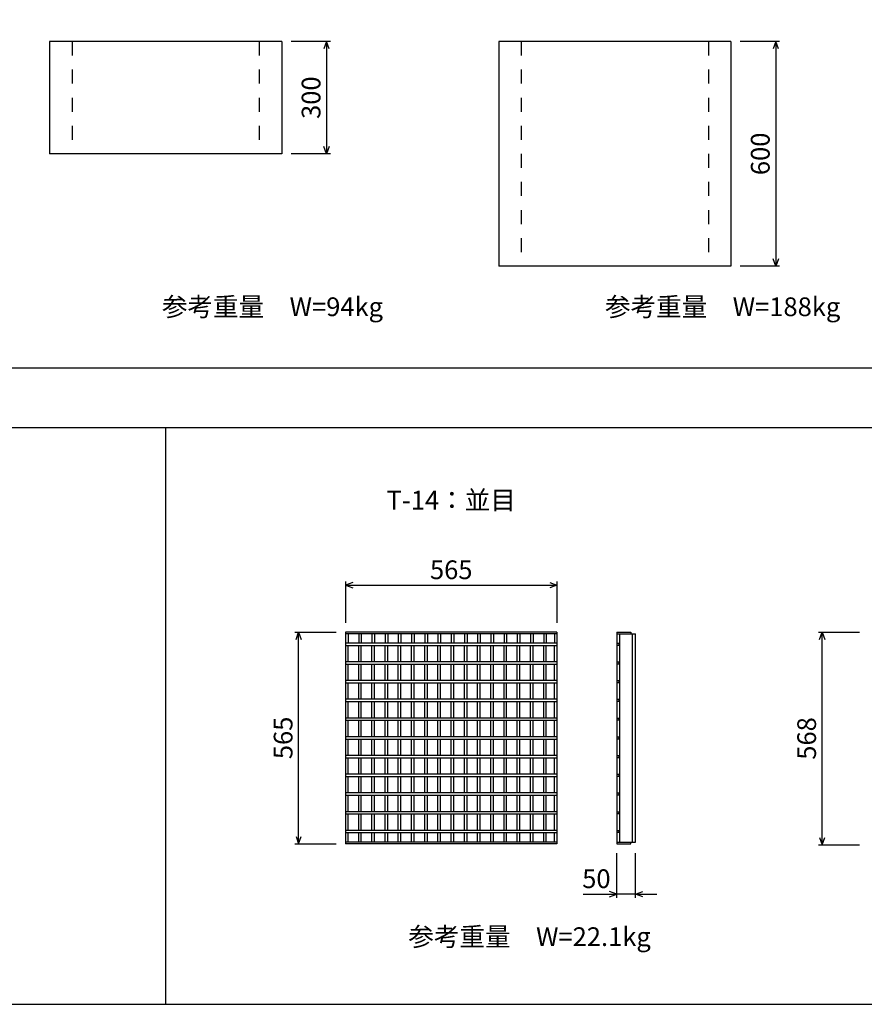
# Model space of a CAD drawing. Extents: x 0 to 25200, y 0 to 17820.
# Drawn here: x 18329 to 20585, y 11287 to 13916 of the extents above; entities that cross this region are included whole.
import ezdxf
from ezdxf.enums import TextEntityAlignment as Align

# ---------------------------------------------------------------- set-up
doc = ezdxf.new("R2010")
doc.units = 0
doc.header["$LTSCALE"] = 30
doc.header["$MEASUREMENT"] = 0
doc.linetypes.add('DASHED1', pattern=[2.5, 1.25, -1.25])
for name, color, linetype in [('DIM', 7, 'CONTINUOUS'), ('HATCH', 6, 'CONTINUOUS'), ('OUTLINE', 3, 'CONTINUOUS'), ('OUTLINE2', 4, 'CONTINUOUS'), ('TXT', 7, 'CONTINUOUS')]:
    doc.layers.add(name, color=color, linetype=linetype)
doc.styles.get("Standard").update_dxf_attribs({"font": 'MS Gothic.ttf'})

msp = doc.modelspace()

# ---------------------------------------------------------------- linework, layer by layer
at = {"layer": 'DIM', "linetype": 'Continuous'}
for p, q in [((19158.5, 13857.7), (19053.5, 13857.7)), ((19148.5, 13857.7), (19141.4, 13838.3)), ((19148.5, 13857.7), (19148.5, 13557.7)), ((19155.6, 13838.3), (19148.5, 13857.7)), ((20358.5, 13857.7), (20253.5, 13857.7)), ((20348.5, 13857.7), (20341.4, 13838.3)), ((20348.5, 13857.7), (20348.5, 13257.7)), ((20355.6, 13838.3), (20348.5, 13857.7)), ((19148.5, 13557.7), (19141.4, 13577.2)), ((19155.6, 13577.2), (19148.5, 13557.7)), ((19158.5, 13557.7), (19053.5, 13557.7)), ((20358.5, 13257.7), (20253.5, 13257.7)), ((20348.5, 13257.7), (20341.4, 13277.2)), ((20355.6, 13277.2), (20348.5, 13257.7)), ((15468.5, 12986.6), (21968.5, 12986.6)), ((15468.5, 12826.6), (21968.5, 12826.6)), ((18718.5, 12826.6), (18718.5, 11286.6)), ((19198.9, 12415.5), (19198.9, 12305.5)), ((19218.4, 12412.6), (19198.9, 12405.5)), ((19744.5, 12412.6), (19763.9, 12405.5)), ((19763.9, 12415.5), (19763.9, 12305.5)), ((19198.9, 12405.5), (19763.9, 12405.5)), ((19198.9, 12405.5), (19218.4, 12398.4)), ((19763.9, 12405.5), (19744.5, 12398.4)), ((19063.9, 12280.5), (19173.9, 12280.5)), ((19066.8, 12261.1), (19073.9, 12280.5)), ((19073.9, 11715.5), (19073.9, 12280.5)), ((19073.9, 12280.5), (19081, 12261.1)), ((20462.4, 12280.5), (20572.4, 12280.5)), ((20465.3, 12261.1), (20472.4, 12280.5)), ((20472.4, 11712.5), (20472.4, 12280.5)), ((20472.4, 12280.5), (20479.5, 12261.1)), ((19066.8, 11735), (19073.9, 11715.5)), ((19073.9, 11715.5), (19081, 11735)), ((20465.3, 11732), (20472.4, 11712.5)), ((20472.4, 11712.5), (20479.5, 11732)), ((19063.9, 11715.5), (19173.9, 11715.5)), ((20462.4, 11712.5), (20572.4, 11712.5)), ((19923.4, 11570.5), (19923.4, 11690.5)), ((19973.4, 11570.5), (19973.4, 11690.5)), ((19834.3, 11580.5), (19923.4, 11580.5)), ((19923.4, 11580.5), (19904, 11587.6)), ((19904, 11573.4), (19923.4, 11580.5)), ((19973.4, 11580.5), (19923.4, 11580.5)), ((19973.4, 11580.5), (19992.9, 11587.6)), ((19973.4, 11580.5), (20030.5, 11580.5)), ((19992.9, 11573.4), (19973.4, 11580.5))]:
    msp.add_line(p, q, dxfattribs=at)
msp.add_lwpolyline([(15468.5, 11286.6), (21968.5, 11286.6), (21968.5, 15586.6), (15468.5, 15586.6)], close=True, dxfattribs=at)
at = {"layer": 'HATCH'}
for p, q in [((19198.9, 12280.5), (19198.9, 11715.5)), ((19763.9, 12280.5), (19198.9, 12280.5)), ((19763.9, 12280.5), (19763.9, 11715.5)), ((19923.4, 12280.5), (19923.4, 11715.5)), ((19923.4, 12280.5), (19961.4, 12280.5)), ((19961.4, 12280.5), (19961.4, 12276)), ((19763.9, 12276), (19198.9, 12276)), ((19205.9, 12276), (19205.9, 12251)), ((19234.2, 12276), (19234.2, 12251)), ((19241.2, 12276), (19241.2, 12251)), ((19269.5, 12276), (19269.5, 12251)), ((19276.5, 12276), (19276.5, 12251)), ((19304.8, 12276), (19304.8, 12251)), ((19311.8, 12276), (19311.8, 12251)), ((19340.1, 12276), (19340.1, 12251)), ((19347.1, 12276), (19347.1, 12251)), ((19375.4, 12276), (19375.4, 12251)), ((19382.4, 12276), (19382.4, 12251)), ((19410.7, 12276), (19410.7, 12251)), ((19417.7, 12276), (19417.7, 12251)), ((19446, 12276), (19446, 12251)), ((19453, 12276), (19453, 12251)), ((19481.3, 12276), (19481.3, 12251)), ((19488.3, 12276), (19488.3, 12251)), ((19516.6, 12276), (19516.6, 12251)), ((19523.6, 12276), (19523.6, 12251)), ((19551.9, 12276), (19551.9, 12251)), ((19558.9, 12276), (19558.9, 12251)), ((19587.2, 12276), (19587.2, 12251)), ((19594.2, 12276), (19594.2, 12251)), ((19622.5, 12276), (19622.5, 12251)), ((19629.5, 12276), (19629.5, 12251)), ((19657.8, 12276), (19657.8, 12251)), ((19664.8, 12276), (19664.8, 12251)), ((19693.1, 12276), (19693.1, 12251)), ((19700.1, 12276), (19700.1, 12251)), ((19728.4, 12276), (19728.4, 12251)), ((19735.4, 12276), (19735.4, 12251)), ((19756.9, 12276), (19756.9, 12251)), ((19923.4, 12276), (19973.4, 12276)), ((19931.4, 11720), (19931.4, 12276)), ((19965.4, 11720), (19965.4, 12276)), ((19973.4, 11720), (19973.4, 12276)), ((19763.9, 12251), (19198.9, 12251)), ((19198.9, 12245), (19763.9, 12245)), ((19205.9, 12201), (19205.9, 12245)), ((19234.2, 12201), (19234.2, 12245)), ((19241.2, 12201), (19241.2, 12245)), ((19269.5, 12201), (19269.5, 12245)), ((19276.5, 12201), (19276.5, 12245)), ((19304.8, 12201), (19304.8, 12245)), ((19311.8, 12201), (19311.8, 12245)), ((19340.1, 12201), (19340.1, 12245)), ((19347.1, 12201), (19347.1, 12245)), ((19375.4, 12201), (19375.4, 12245)), ((19382.4, 12201), (19382.4, 12245)), ((19410.7, 12201), (19410.7, 12245)), ((19417.7, 12201), (19417.7, 12245)), ((19446, 12201), (19446, 12245)), ((19453, 12201), (19453, 12245)), ((19481.3, 12201), (19481.3, 12245)), ((19488.3, 12201), (19488.3, 12245)), ((19516.6, 12201), (19516.6, 12245)), ((19523.6, 12201), (19523.6, 12245)), ((19551.9, 12201), (19551.9, 12245)), ((19558.9, 12201), (19558.9, 12245)), ((19587.2, 12201), (19587.2, 12245)), ((19594.2, 12201), (19594.2, 12245)), ((19622.5, 12201), (19622.5, 12245)), ((19629.5, 12201), (19629.5, 12245)), ((19657.8, 12201), (19657.8, 12245)), ((19664.8, 12201), (19664.8, 12245)), ((19693.1, 12201), (19693.1, 12245)), ((19700.1, 12201), (19700.1, 12245)), ((19728.4, 12201), (19728.4, 12245)), ((19735.4, 12201), (19735.4, 12245)), ((19756.9, 12201), (19756.9, 12245)), ((19923.4, 12251), (19929.4, 12251)), ((19929.4, 12245), (19923.4, 12245)), ((19929.4, 12251), (19929.4, 12245)), ((19763.9, 12201), (19198.9, 12201)), ((19923.4, 12201), (19929.4, 12201)), ((19929.4, 12201), (19929.4, 12195)), ((19198.9, 12195), (19763.9, 12195)), ((19205.9, 12151), (19205.9, 12195)), ((19234.2, 12151), (19234.2, 12195)), ((19241.2, 12151), (19241.2, 12195)), ((19269.5, 12151), (19269.5, 12195)), ((19276.5, 12151), (19276.5, 12195)), ((19304.8, 12151), (19304.8, 12195)), ((19311.8, 12151), (19311.8, 12195)), ((19340.1, 12151), (19340.1, 12195)), ((19347.1, 12151), (19347.1, 12195)), ((19375.4, 12151), (19375.4, 12195)), ((19382.4, 12151), (19382.4, 12195)), ((19410.7, 12151), (19410.7, 12195)), ((19417.7, 12151), (19417.7, 12195)), ((19446, 12151), (19446, 12195)), ((19453, 12151), (19453, 12195)), ((19481.3, 12151), (19481.3, 12195)), ((19488.3, 12151), (19488.3, 12195)), ((19516.6, 12151), (19516.6, 12195)), ((19523.6, 12151), (19523.6, 12195)), ((19551.9, 12151), (19551.9, 12195)), ((19558.9, 12151), (19558.9, 12195)), ((19587.2, 12151), (19587.2, 12195)), ((19594.2, 12151), (19594.2, 12195)), ((19622.5, 12151), (19622.5, 12195)), ((19629.5, 12151), (19629.5, 12195)), ((19657.8, 12151), (19657.8, 12195)), ((19664.8, 12151), (19664.8, 12195)), ((19693.1, 12151), (19693.1, 12195)), ((19700.1, 12151), (19700.1, 12195)), ((19728.4, 12151), (19728.4, 12195)), ((19735.4, 12151), (19735.4, 12195)), ((19756.9, 12151), (19756.9, 12195)), ((19929.4, 12195), (19923.4, 12195)), ((19763.9, 12151), (19198.9, 12151)), ((19923.4, 12151), (19929.4, 12151)), ((19929.4, 12151), (19929.4, 12145)), ((19198.9, 12145), (19763.9, 12145)), ((19205.9, 12101), (19205.9, 12145)), ((19234.2, 12101), (19234.2, 12145)), ((19241.2, 12101), (19241.2, 12145)), ((19269.5, 12101), (19269.5, 12145)), ((19276.5, 12101), (19276.5, 12145)), ((19304.8, 12101), (19304.8, 12145)), ((19311.8, 12101), (19311.8, 12145)), ((19340.1, 12101), (19340.1, 12145)), ((19347.1, 12101), (19347.1, 12145)), ((19375.4, 12101), (19375.4, 12145)), ((19382.4, 12101), (19382.4, 12145)), ((19410.7, 12101), (19410.7, 12145)), ((19417.7, 12101), (19417.7, 12145)), ((19446, 12101), (19446, 12145)), ((19453, 12101), (19453, 12145)), ((19481.3, 12101), (19481.3, 12145)), ((19488.3, 12101), (19488.3, 12145)), ((19516.6, 12101), (19516.6, 12145)), ((19523.6, 12101), (19523.6, 12145)), ((19551.9, 12101), (19551.9, 12145)), ((19558.9, 12101), (19558.9, 12145)), ((19587.2, 12101), (19587.2, 12145)), ((19594.2, 12101), (19594.2, 12145)), ((19622.5, 12101), (19622.5, 12145)), ((19629.5, 12101), (19629.5, 12145)), ((19657.8, 12101), (19657.8, 12145)), ((19664.8, 12101), (19664.8, 12145)), ((19693.1, 12101), (19693.1, 12145)), ((19700.1, 12101), (19700.1, 12145)), ((19728.4, 12101), (19728.4, 12145)), ((19735.4, 12101), (19735.4, 12145)), ((19756.9, 12101), (19756.9, 12145)), ((19929.4, 12145), (19923.4, 12145)), ((19763.9, 12101), (19198.9, 12101)), ((19923.4, 12101), (19929.4, 12101)), ((19929.4, 12101), (19929.4, 12095)), ((19198.9, 12095), (19763.9, 12095)), ((19205.9, 12051), (19205.9, 12095)), ((19234.2, 12051), (19234.2, 12095)), ((19241.2, 12051), (19241.2, 12095)), ((19269.5, 12051), (19269.5, 12095)), ((19276.5, 12051), (19276.5, 12095)), ((19304.8, 12051), (19304.8, 12095)), ((19311.8, 12051), (19311.8, 12095)), ((19340.1, 12051), (19340.1, 12095)), ((19347.1, 12051), (19347.1, 12095)), ((19375.4, 12051), (19375.4, 12095)), ((19382.4, 12051), (19382.4, 12095)), ((19410.7, 12051), (19410.7, 12095)), ((19417.7, 12051), (19417.7, 12095)), ((19446, 12051), (19446, 12095)), ((19453, 12051), (19453, 12095)), ((19481.3, 12051), (19481.3, 12095)), ((19488.3, 12051), (19488.3, 12095)), ((19516.6, 12051), (19516.6, 12095)), ((19523.6, 12051), (19523.6, 12095)), ((19551.9, 12051), (19551.9, 12095)), ((19558.9, 12051), (19558.9, 12095)), ((19587.2, 12051), (19587.2, 12095)), ((19594.2, 12051), (19594.2, 12095)), ((19622.5, 12051), (19622.5, 12095)), ((19629.5, 12051), (19629.5, 12095)), ((19657.8, 12051), (19657.8, 12095)), ((19664.8, 12051), (19664.8, 12095)), ((19693.1, 12051), (19693.1, 12095)), ((19700.1, 12051), (19700.1, 12095)), ((19728.4, 12051), (19728.4, 12095)), ((19735.4, 12051), (19735.4, 12095)), ((19756.9, 12051), (19756.9, 12095)), ((19929.4, 12095), (19923.4, 12095)), ((19763.9, 12051), (19198.9, 12051)), ((19198.9, 12045), (19763.9, 12045)), ((19205.9, 12001), (19205.9, 12045)), ((19234.2, 12001), (19234.2, 12045)), ((19241.2, 12001), (19241.2, 12045)), ((19269.5, 12001), (19269.5, 12045)), ((19276.5, 12001), (19276.5, 12045)), ((19304.8, 12001), (19304.8, 12045)), ((19311.8, 12001), (19311.8, 12045)), ((19340.1, 12001), (19340.1, 12045)), ((19347.1, 12001), (19347.1, 12045)), ((19375.4, 12001), (19375.4, 12045)), ((19382.4, 12001), (19382.4, 12045)), ((19410.7, 12001), (19410.7, 12045)), ((19417.7, 12001), (19417.7, 12045)), ((19446, 12001), (19446, 12045)), ((19453, 12001), (19453, 12045)), ((19481.3, 12001), (19481.3, 12045)), ((19488.3, 12001), (19488.3, 12045)), ((19516.6, 12001), (19516.6, 12045)), ((19523.6, 12001), (19523.6, 12045)), ((19551.9, 12001), (19551.9, 12045)), ((19558.9, 12001), (19558.9, 12045)), ((19587.2, 12001), (19587.2, 12045)), ((19594.2, 12001), (19594.2, 12045)), ((19622.5, 12001), (19622.5, 12045)), ((19629.5, 12001), (19629.5, 12045)), ((19657.8, 12001), (19657.8, 12045)), ((19664.8, 12001), (19664.8, 12045)), ((19693.1, 12001), (19693.1, 12045)), ((19700.1, 12001), (19700.1, 12045)), ((19728.4, 12001), (19728.4, 12045)), ((19735.4, 12001), (19735.4, 12045)), ((19756.9, 12001), (19756.9, 12045)), ((19923.4, 12051), (19929.4, 12051)), ((19929.4, 12045), (19923.4, 12045)), ((19929.4, 12051), (19929.4, 12045)), ((19763.9, 12001), (19198.9, 12001)), ((19198.9, 11995), (19763.9, 11995)), ((19205.9, 11951), (19205.9, 11995)), ((19234.2, 11951), (19234.2, 11995)), ((19241.2, 11951), (19241.2, 11995)), ((19269.5, 11951), (19269.5, 11995)), ((19276.5, 11951), (19276.5, 11995)), ((19304.8, 11951), (19304.8, 11995)), ((19311.8, 11951), (19311.8, 11995)), ((19340.1, 11951), (19340.1, 11995)), ((19347.1, 11951), (19347.1, 11995)), ((19375.4, 11951), (19375.4, 11995)), ((19382.4, 11951), (19382.4, 11995)), ((19410.7, 11951), (19410.7, 11995)), ((19417.7, 11951), (19417.7, 11995)), ((19446, 11951), (19446, 11995)), ((19453, 11951), (19453, 11995)), ((19481.3, 11951), (19481.3, 11995)), ((19488.3, 11951), (19488.3, 11995)), ((19516.6, 11951), (19516.6, 11995)), ((19523.6, 11951), (19523.6, 11995)), ((19551.9, 11951), (19551.9, 11995)), ((19558.9, 11951), (19558.9, 11995)), ((19587.2, 11951), (19587.2, 11995)), ((19594.2, 11951), (19594.2, 11995)), ((19622.5, 11951), (19622.5, 11995)), ((19629.5, 11951), (19629.5, 11995)), ((19657.8, 11951), (19657.8, 11995)), ((19664.8, 11951), (19664.8, 11995)), ((19693.1, 11951), (19693.1, 11995)), ((19700.1, 11951), (19700.1, 11995)), ((19728.4, 11951), (19728.4, 11995)), ((19735.4, 11951), (19735.4, 11995)), ((19756.9, 11951), (19756.9, 11995)), ((19923.4, 12001), (19929.4, 12001)), ((19929.4, 11995), (19923.4, 11995)), ((19929.4, 12001), (19929.4, 11995)), ((19763.9, 11951), (19198.9, 11951)), ((19198.9, 11945), (19763.9, 11945)), ((19205.9, 11901), (19205.9, 11945)), ((19234.2, 11901), (19234.2, 11945)), ((19241.2, 11901), (19241.2, 11945)), ((19269.5, 11901), (19269.5, 11945)), ((19276.5, 11901), (19276.5, 11945)), ((19304.8, 11901), (19304.8, 11945)), ((19311.8, 11901), (19311.8, 11945)), ((19340.1, 11901), (19340.1, 11945)), ((19347.1, 11901), (19347.1, 11945)), ((19375.4, 11901), (19375.4, 11945)), ((19382.4, 11901), (19382.4, 11945)), ((19410.7, 11901), (19410.7, 11945)), ((19417.7, 11901), (19417.7, 11945)), ((19446, 11901), (19446, 11945)), ((19453, 11901), (19453, 11945)), ((19481.3, 11901), (19481.3, 11945)), ((19488.3, 11901), (19488.3, 11945)), ((19516.6, 11901), (19516.6, 11945)), ((19523.6, 11901), (19523.6, 11945)), ((19551.9, 11901), (19551.9, 11945)), ((19558.9, 11901), (19558.9, 11945)), ((19587.2, 11901), (19587.2, 11945)), ((19594.2, 11901), (19594.2, 11945)), ((19622.5, 11901), (19622.5, 11945)), ((19629.5, 11901), (19629.5, 11945)), ((19657.8, 11901), (19657.8, 11945)), ((19664.8, 11901), (19664.8, 11945)), ((19693.1, 11901), (19693.1, 11945)), ((19700.1, 11901), (19700.1, 11945)), ((19728.4, 11901), (19728.4, 11945)), ((19735.4, 11901), (19735.4, 11945)), ((19756.9, 11901), (19756.9, 11945)), ((19923.4, 11951), (19929.4, 11951)), ((19929.4, 11945), (19923.4, 11945)), ((19929.4, 11951), (19929.4, 11945)), ((19763.9, 11901), (19198.9, 11901)), ((19198.9, 11895), (19763.9, 11895)), ((19205.9, 11851), (19205.9, 11895)), ((19234.2, 11851), (19234.2, 11895)), ((19241.2, 11851), (19241.2, 11895)), ((19269.5, 11851), (19269.5, 11895)), ((19276.5, 11851), (19276.5, 11895)), ((19304.8, 11851), (19304.8, 11895)), ((19311.8, 11851), (19311.8, 11895)), ((19340.1, 11851), (19340.1, 11895)), ((19347.1, 11851), (19347.1, 11895)), ((19375.4, 11851), (19375.4, 11895)), ((19382.4, 11851), (19382.4, 11895)), ((19410.7, 11851), (19410.7, 11895)), ((19417.7, 11851), (19417.7, 11895)), ((19446, 11851), (19446, 11895)), ((19453, 11851), (19453, 11895)), ((19481.3, 11851), (19481.3, 11895)), ((19488.3, 11851), (19488.3, 11895)), ((19516.6, 11851), (19516.6, 11895)), ((19523.6, 11851), (19523.6, 11895)), ((19551.9, 11851), (19551.9, 11895)), ((19558.9, 11851), (19558.9, 11895)), ((19587.2, 11851), (19587.2, 11895)), ((19594.2, 11851), (19594.2, 11895)), ((19622.5, 11851), (19622.5, 11895)), ((19629.5, 11851), (19629.5, 11895)), ((19657.8, 11851), (19657.8, 11895)), ((19664.8, 11851), (19664.8, 11895)), ((19693.1, 11851), (19693.1, 11895)), ((19700.1, 11851), (19700.1, 11895)), ((19728.4, 11851), (19728.4, 11895)), ((19735.4, 11851), (19735.4, 11895)), ((19756.9, 11851), (19756.9, 11895)), ((19923.4, 11901), (19929.4, 11901)), ((19929.4, 11895), (19923.4, 11895)), ((19929.4, 11901), (19929.4, 11895)), ((19763.9, 11851), (19198.9, 11851)), ((19198.9, 11845), (19763.9, 11845)), ((19205.9, 11801), (19205.9, 11845)), ((19234.2, 11801), (19234.2, 11845)), ((19241.2, 11801), (19241.2, 11845)), ((19269.5, 11801), (19269.5, 11845)), ((19276.5, 11801), (19276.5, 11845)), ((19304.8, 11801), (19304.8, 11845)), ((19311.8, 11801), (19311.8, 11845)), ((19340.1, 11801), (19340.1, 11845)), ((19347.1, 11801), (19347.1, 11845)), ((19375.4, 11801), (19375.4, 11845)), ((19382.4, 11801), (19382.4, 11845)), ((19410.7, 11801), (19410.7, 11845)), ((19417.7, 11801), (19417.7, 11845)), ((19446, 11801), (19446, 11845)), ((19453, 11801), (19453, 11845)), ((19481.3, 11801), (19481.3, 11845)), ((19488.3, 11801), (19488.3, 11845)), ((19516.6, 11801), (19516.6, 11845)), ((19523.6, 11801), (19523.6, 11845)), ((19551.9, 11801), (19551.9, 11845)), ((19558.9, 11801), (19558.9, 11845)), ((19587.2, 11801), (19587.2, 11845)), ((19594.2, 11801), (19594.2, 11845)), ((19622.5, 11801), (19622.5, 11845)), ((19629.5, 11801), (19629.5, 11845)), ((19657.8, 11801), (19657.8, 11845)), ((19664.8, 11801), (19664.8, 11845)), ((19693.1, 11801), (19693.1, 11845)), ((19700.1, 11801), (19700.1, 11845)), ((19728.4, 11801), (19728.4, 11845)), ((19735.4, 11801), (19735.4, 11845)), ((19756.9, 11801), (19756.9, 11845)), ((19923.4, 11851), (19929.4, 11851)), ((19929.4, 11845), (19923.4, 11845)), ((19929.4, 11851), (19929.4, 11845)), ((19763.9, 11801), (19198.9, 11801)), ((19198.9, 11795), (19763.9, 11795)), ((19205.9, 11751), (19205.9, 11795)), ((19234.2, 11751), (19234.2, 11795)), ((19241.2, 11751), (19241.2, 11795)), ((19269.5, 11751), (19269.5, 11795)), ((19276.5, 11751), (19276.5, 11795)), ((19304.8, 11751), (19304.8, 11795)), ((19311.8, 11751), (19311.8, 11795)), ((19340.1, 11751), (19340.1, 11795)), ((19347.1, 11751), (19347.1, 11795)), ((19375.4, 11751), (19375.4, 11795)), ((19382.4, 11751), (19382.4, 11795)), ((19410.7, 11751), (19410.7, 11795)), ((19417.7, 11751), (19417.7, 11795)), ((19446, 11751), (19446, 11795)), ((19453, 11751), (19453, 11795)), ((19481.3, 11751), (19481.3, 11795)), ((19488.3, 11751), (19488.3, 11795)), ((19516.6, 11751), (19516.6, 11795)), ((19523.6, 11751), (19523.6, 11795)), ((19551.9, 11751), (19551.9, 11795)), ((19558.9, 11751), (19558.9, 11795)), ((19587.2, 11751), (19587.2, 11795)), ((19594.2, 11751), (19594.2, 11795)), ((19622.5, 11751), (19622.5, 11795)), ((19629.5, 11751), (19629.5, 11795)), ((19657.8, 11751), (19657.8, 11795)), ((19664.8, 11751), (19664.8, 11795)), ((19693.1, 11751), (19693.1, 11795)), ((19700.1, 11751), (19700.1, 11795)), ((19728.4, 11751), (19728.4, 11795)), ((19735.4, 11751), (19735.4, 11795)), ((19756.9, 11751), (19756.9, 11795)), ((19923.4, 11801), (19929.4, 11801)), ((19929.4, 11795), (19923.4, 11795)), ((19929.4, 11801), (19929.4, 11795)), ((19763.9, 11751), (19198.9, 11751)), ((19198.9, 11745), (19763.9, 11745)), ((19205.9, 11720), (19205.9, 11745)), ((19234.2, 11720), (19234.2, 11745)), ((19241.2, 11720), (19241.2, 11745)), ((19269.5, 11720), (19269.5, 11745)), ((19276.5, 11720), (19276.5, 11745)), ((19304.8, 11720), (19304.8, 11745)), ((19311.8, 11720), (19311.8, 11745)), ((19340.1, 11720), (19340.1, 11745)), ((19347.1, 11720), (19347.1, 11745)), ((19375.4, 11720), (19375.4, 11745)), ((19382.4, 11720), (19382.4, 11745)), ((19410.7, 11720), (19410.7, 11745)), ((19417.7, 11720), (19417.7, 11745)), ((19446, 11720), (19446, 11745)), ((19453, 11720), (19453, 11745)), ((19481.3, 11720), (19481.3, 11745)), ((19488.3, 11720), (19488.3, 11745)), ((19516.6, 11720), (19516.6, 11745)), ((19523.6, 11720), (19523.6, 11745)), ((19551.9, 11720), (19551.9, 11745)), ((19558.9, 11720), (19558.9, 11745)), ((19587.2, 11720), (19587.2, 11745)), ((19594.2, 11720), (19594.2, 11745)), ((19622.5, 11720), (19622.5, 11745)), ((19629.5, 11720), (19629.5, 11745)), ((19657.8, 11720), (19657.8, 11745)), ((19664.8, 11720), (19664.8, 11745)), ((19693.1, 11720), (19693.1, 11745)), ((19700.1, 11720), (19700.1, 11745)), ((19728.4, 11720), (19728.4, 11745)), ((19735.4, 11720), (19735.4, 11745)), ((19756.9, 11720), (19756.9, 11745)), ((19923.4, 11751), (19929.4, 11751)), ((19929.4, 11745), (19923.4, 11745)), ((19929.4, 11751), (19929.4, 11745)), ((19763.9, 11720), (19198.9, 11720)), ((19763.9, 11715.5), (19198.9, 11715.5)), ((19923.4, 11720), (19973.4, 11720)), ((19923.4, 11715.5), (19961.4, 11715.5)), ((19961.4, 11715.5), (19961.4, 11720))]:
    msp.add_line(p, q, dxfattribs=at)
at = {"layer": 'OUTLINE', "linetype": 'Continuous'}
for p, q in [((19028.5, 13857.7), (18408.5, 13857.7)), ((18408.5, 13857.7), (18408.5, 13557.7)), ((19028.5, 13857.7), (19028.5, 13557.7)), ((19608.5, 13857.7), (19608.5, 13257.7)), ((20228.5, 13857.7), (19608.5, 13857.7)), ((20228.5, 13857.7), (20228.5, 13257.7)), ((19028.5, 13557.7), (18408.5, 13557.7)), ((20228.5, 13257.7), (19608.5, 13257.7))]:
    msp.add_line(p, q, dxfattribs=at)
at = {"layer": 'OUTLINE2', "linetype": 'DASHED1'}
for p, q in [((18468.5, 13857.7), (18468.5, 13557.7)), ((18968.5, 13857.7), (18968.5, 13557.7)), ((19668.5, 13857.7), (19668.5, 13257.7)), ((20168.5, 13857.7), (20168.5, 13257.7))]:
    msp.add_line(p, q, dxfattribs=at)

# ---------------------------------------------------------------- texts
at = {"layer": 'DIM', "linetype": 'Continuous'}
for s, p in [('300', (19113.5, 13707.7)), ('600', (20313.5, 13557.7)), ('565', (19038.9, 11998)), ('568', (20437.4, 11996.5))]:
    msp.add_text(s, height=50, rotation=90, dxfattribs=at).set_placement(p, align=Align.MIDDLE)
at = {"layer": 'DIM'}
for s, p in [('参考重量\u3000W=94kg', (18708.6, 13108.7)), ('参考重量\u3000W=188kg', (19892.3, 13108.7))]:
    msp.add_text(s, height=50, dxfattribs=at).set_placement(p, align=Align.BOTTOM_LEFT)
at = {"layer": 'DIM', "linetype": 'Continuous'}
for s, p in [('565', (19481.4, 12440.5)), ('50', (19869.2, 11615.5))]:
    msp.add_text(s, height=50, dxfattribs=at).set_placement(p, align=Align.MIDDLE)
at = {"layer": 'DIM'}
msp.add_text('参考重量\u3000W=22.1kg', height=50, dxfattribs=at).set_placement((19367, 11442.2))
at = {"layer": 'TXT'}
msp.add_text('T-14：並目', height=50, dxfattribs=at).set_placement((19481.4, 12626.4), align=Align.MIDDLE)

doc.saveas('drawing.dxf')
